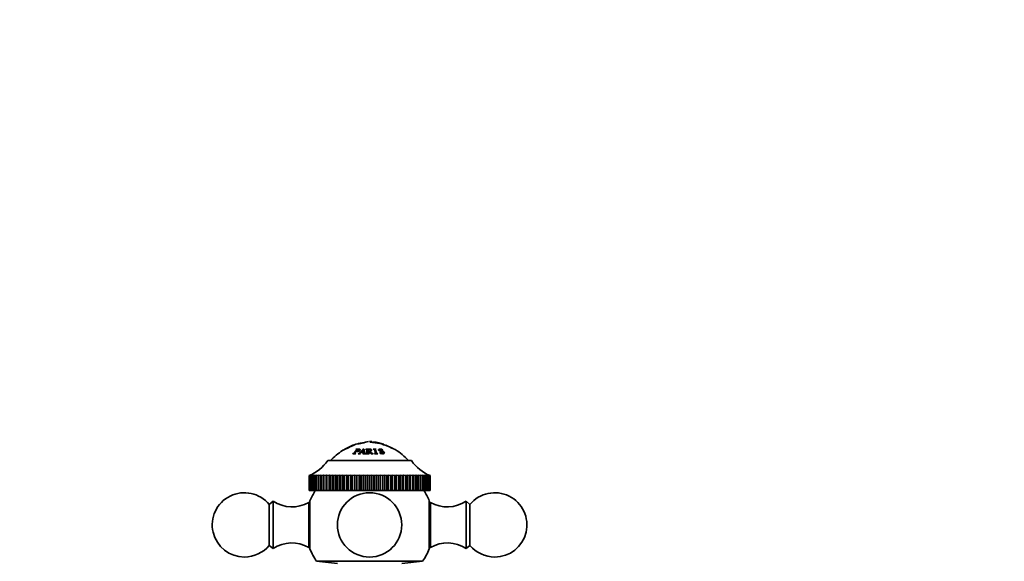
# Model space of a CAD drawing. Units: millimetres. Extents: x 0 to 1587, y 0 to 2005.
# Drawn here: x 937 to 1166, y 1332 to 1459 of the extents above; entities that cross this region are included whole.
import ezdxf
from ezdxf import colors
from ezdxf.entities.mleader import LeaderData, LeaderLine
from ezdxf.math import Vec2, Vec3

# ---------------------------------------------------------------- set-up
doc = ezdxf.new("R2010")
doc.units = ezdxf.units.MM
doc.layers.add('DV1_Défaut', color=7, linetype='Continuous')
doc.layers.add('Défaut', color=7, linetype='Continuous')

# ---------------------------------------------------------------- blocks, each defined once
blk = doc.blocks.new('_DOT')
at = {"color": 0}
blk.add_line((0, 0), (-1, 0), dxfattribs=at)
at = {"color": 0, "const_width": 0.333}
blk.add_lwpolyline([(-0.1665, 0, 1), (0.1665, 0, 1)], format="xyb", close=True, dxfattribs=at)
blk = doc.blocks.new('SE')
at = {"layer": 'DV1_Défaut', "color": 7, "linetype": 'Continuous', "lineweight": 35}
for p, q in [((1015.67, 1359.79), (1015.69, 1359.71)), ((1017.64, 1360.14), (1017.62, 1360.21)), ((1018.42, 1360.1), (1018.42, 1360.11)), ((1020.79, 1359.76), (1018.42, 1360.1)), ((1021.05, 1359.77), (1020.79, 1359.76)), ((1020.98, 1359.79), (1021.05, 1359.77)), ((1014.75, 1359.46), (1014.82, 1359.49)), ((1014.95, 1357.48), (1014.99, 1357.37)), ((1015.16, 1358.46), (1015.14, 1358.44)), ((1015.24, 1358), (1015.54, 1358.41)), ((1015.38, 1358.18), (1015.3, 1358.42)), ((1015.97, 1358.06), (1015.91, 1358.34)), ((1016.07, 1357.49), (1016.11, 1357.34)), ((1016.32, 1357.79), (1016.95, 1357.79)), ((1016.38, 1357.85), (1016.81, 1358.27)), ((1016.93, 1357.85), (1016.38, 1357.85)), ((1016.81, 1358.27), (1016.93, 1357.85)), ((1016.99, 1358.48), (1016.94, 1358.48)), ((1017.05, 1358.05), (1017, 1358.05)), ((1017.5, 1358.45), (1017.5, 1358.42)), ((1017.78, 1357.86), (1017.75, 1358.28)), ((1017.99, 1357.99), (1017.99, 1358.41)), ((1017.99, 1357.94), (1018.17, 1357.95)), ((1018.17, 1357.95), (1018.76, 1357.4)), ((1018.42, 1357.72), (1018.42, 1357.97)), ((1018.55, 1358), (1018.56, 1358.22)), ((1019.92, 1358.48), (1019.2, 1358.48)), ((1019.2, 1358.48), (1019.21, 1358.45)), ((1019.72, 1358.4), (1019.66, 1357.97)), ((1019.93, 1358.45), (1019.92, 1358.48)), ((1020.6, 1358.35), (1020.55, 1358.15)), ((1020.81, 1357.79), (1020.77, 1357.78)), ((1020.77, 1357.78), (1020.99, 1357.39)), ((1021.2, 1358.47), (1021.16, 1358.48)), ((1021.42, 1358.15), (1021.2, 1358.47)), ((1021.23, 1359.63), (1021.23, 1359.64)), ((1021.38, 1358.15), (1021.42, 1358.15)), ((1021.6, 1357.42), (1021.65, 1357.57)), ((1022.11, 1359.37), (1022.11, 1359.36)), ((1008.61, 1355.8), (1028.11, 1355.8)), ((1014.45, 1357.42), (1014.43, 1357.39)), ((1014.43, 1357.39), (1015.09, 1357.41)), ((1015.09, 1357.41), (1015.11, 1357.44)), ((1015.72, 1357.4), (1015.71, 1357.37)), ((1015.71, 1357.37), (1016.23, 1357.4)), ((1016.23, 1357.4), (1016.24, 1357.44)), ((1016.81, 1357.44), (1016.8, 1357.41)), ((1016.8, 1357.41), (1017.45, 1357.37)), ((1017.45, 1357.37), (1017.46, 1357.4)), ((1017.5, 1357.37), (1018.24, 1357.41)), ((1017.5, 1357.4), (1017.5, 1357.37)), ((1018.24, 1357.41), (1018.24, 1357.44)), ((1018.76, 1357.4), (1019.22, 1357.37)), ((1019.22, 1357.37), (1019.22, 1357.4)), ((1019.52, 1357.44), (1019.53, 1357.4)), ((1019.53, 1357.4), (1020.25, 1357.4)), ((1020.25, 1357.4), (1020.24, 1357.44)), ((1020.99, 1357.39), (1021.03, 1357.4)), ((1004.26, 1352.3), (1004.47, 1352.38)), ((1004.26, 1352.3), (1004.26, 1348.8)), ((1004.26, 1352.3), (1004.26, 1352.3)), ((1004.26, 1352.3), (1004.26, 1348.8)), ((1004.3, 1352.3), (1004.54, 1352.38)), ((1004.47, 1352.38), (1004.3, 1352.3)), ((1004.3, 1352.3), (1004.3, 1352.3)), ((1004.3, 1352.3), (1004.3, 1348.8)), ((1004.3, 1352.3), (1004.3, 1348.8)), ((1004.41, 1352.3), (1004.68, 1352.38)), ((1004.54, 1352.38), (1004.41, 1352.3)), ((1004.41, 1352.3), (1004.41, 1352.3)), ((1004.41, 1352.3), (1004.41, 1348.8)), ((1004.41, 1352.3), (1004.41, 1348.8)), ((1004.68, 1352.38), (1004.58, 1352.3)), ((1004.59, 1352.3), (1004.58, 1352.3)), ((1004.58, 1352.3), (1004.58, 1348.8)), ((1004.59, 1352.3), (1004.9, 1352.38)), ((1004.59, 1352.3), (1004.59, 1348.8)), ((1004.9, 1352.38), (1004.83, 1352.3)), ((1004.84, 1352.3), (1004.83, 1352.3)), ((1004.83, 1352.3), (1004.83, 1348.8)), ((1004.84, 1352.3), (1005.18, 1352.38)), ((1004.84, 1352.3), (1004.84, 1348.8)), ((1005.18, 1352.38), (1005.15, 1352.3)), ((1005.16, 1352.3), (1005.15, 1352.3)), ((1005.15, 1352.3), (1005.15, 1348.8)), ((1005.16, 1352.3), (1005.52, 1352.38)), ((1005.16, 1352.3), (1005.16, 1348.8)), ((1005.52, 1352.38), (1005.52, 1348.8)), ((1005.52, 1352.38), (1005.54, 1352.3)), ((1005.55, 1352.3), (1005.54, 1352.3)), ((1005.54, 1352.3), (1005.54, 1348.8)), ((1005.55, 1352.3), (1005.94, 1352.38)), ((1005.55, 1352.3), (1005.55, 1348.8)), ((1005.94, 1352.38), (1005.94, 1348.8)), ((1005.94, 1352.38), (1005.99, 1352.3)), ((1006, 1352.3), (1005.99, 1352.3)), ((1005.99, 1352.3), (1005.99, 1348.8)), ((1006, 1352.3), (1006.41, 1352.38)), ((1006, 1352.3), (1006, 1348.8)), ((1006.41, 1352.38), (1006.41, 1348.8)), ((1006.41, 1352.38), (1006.5, 1352.3)), ((1006.51, 1352.3), (1006.5, 1352.3)), ((1006.5, 1352.3), (1006.5, 1348.8)), ((1006.51, 1352.3), (1006.95, 1352.38)), ((1006.51, 1352.3), (1006.51, 1348.8)), ((1006.95, 1352.38), (1006.95, 1348.8)), ((1006.95, 1352.38), (1007.07, 1352.3)), ((1007.09, 1352.3), (1007.07, 1352.3)), ((1007.07, 1352.3), (1007.07, 1348.8)), ((1007.09, 1352.3), (1007.55, 1352.38)), ((1007.09, 1352.3), (1007.09, 1348.8)), ((1007.55, 1352.38), (1007.55, 1348.8)), ((1007.55, 1352.38), (1007.71, 1352.3)), ((1007.72, 1352.3), (1007.71, 1352.3)), ((1007.71, 1352.3), (1007.71, 1348.8)), ((1007.72, 1352.3), (1008.2, 1352.38)), ((1007.72, 1352.3), (1007.72, 1348.8)), ((1008.2, 1352.38), (1008.2, 1348.8)), ((1008.2, 1352.38), (1008.39, 1352.3)), ((1008.41, 1352.3), (1008.39, 1352.3)), ((1008.39, 1352.3), (1008.39, 1348.8)), ((1008.41, 1352.3), (1008.9, 1352.38)), ((1008.41, 1352.3), (1008.41, 1348.8)), ((1008.9, 1352.38), (1008.9, 1348.8)), ((1008.9, 1352.38), (1009.13, 1352.3)), ((1009.14, 1352.3), (1009.13, 1352.3)), ((1009.13, 1352.3), (1009.13, 1348.8)), ((1009.14, 1352.3), (1009.65, 1352.38)), ((1009.14, 1352.3), (1009.14, 1348.8)), ((1009.65, 1352.38), (1009.65, 1348.8)), ((1009.65, 1352.38), (1009.91, 1352.3)), ((1009.93, 1352.3), (1009.91, 1352.3)), ((1009.91, 1352.3), (1009.91, 1348.8)), ((1009.93, 1352.3), (1010.44, 1352.38)), ((1009.93, 1352.3), (1009.93, 1348.8)), ((1010.44, 1352.38), (1010.44, 1348.8)), ((1010.44, 1352.38), (1010.74, 1352.3)), ((1010.76, 1352.3), (1010.74, 1352.3)), ((1010.74, 1352.3), (1010.74, 1348.8)), ((1010.76, 1352.3), (1011.28, 1352.38)), ((1010.76, 1352.3), (1010.76, 1348.8)), ((1011.28, 1352.38), (1011.28, 1348.8)), ((1011.28, 1352.38), (1011.6, 1352.3)), ((1011.62, 1352.3), (1011.6, 1352.3)), ((1011.6, 1352.3), (1011.6, 1348.8)), ((1011.62, 1352.3), (1012.15, 1352.38)), ((1011.62, 1352.3), (1011.62, 1348.8)), ((1012.15, 1352.38), (1012.15, 1348.8)), ((1012.15, 1352.38), (1012.5, 1352.3)), ((1012.52, 1352.3), (1012.5, 1352.3)), ((1012.5, 1352.3), (1012.5, 1348.8)), ((1012.52, 1352.3), (1013.05, 1352.38)), ((1012.52, 1352.3), (1012.52, 1348.8)), ((1013.05, 1352.38), (1013.05, 1348.8)), ((1013.05, 1352.38), (1013.43, 1352.3)), ((1013.46, 1352.3), (1013.43, 1352.3)), ((1013.43, 1352.3), (1013.43, 1348.8)), ((1013.46, 1352.3), (1013.98, 1352.38)), ((1013.46, 1352.3), (1013.46, 1348.8)), ((1013.98, 1352.38), (1013.98, 1348.8)), ((1013.98, 1352.38), (1014.39, 1352.3)), ((1014.41, 1352.3), (1014.39, 1352.3)), ((1014.39, 1352.3), (1014.39, 1348.8)), ((1014.41, 1352.3), (1014.93, 1352.38)), ((1014.41, 1352.3), (1014.41, 1348.8)), ((1014.93, 1352.38), (1014.93, 1348.8)), ((1014.93, 1352.38), (1015.36, 1352.3)), ((1015.39, 1352.3), (1015.36, 1352.3)), ((1015.36, 1352.3), (1015.36, 1348.8)), ((1015.39, 1352.3), (1015.9, 1352.38)), ((1015.39, 1352.3), (1015.39, 1348.8)), ((1015.9, 1352.38), (1015.9, 1348.8)), ((1015.9, 1352.38), (1016.35, 1352.3)), ((1016.38, 1352.3), (1016.35, 1352.3)), ((1016.35, 1352.3), (1016.35, 1348.8)), ((1016.38, 1352.3), (1016.89, 1352.38)), ((1016.38, 1352.3), (1016.38, 1348.8)), ((1016.89, 1352.38), (1016.89, 1348.8)), ((1016.89, 1352.38), (1017.36, 1352.3)), ((1017.38, 1352.3), (1017.36, 1352.3)), ((1017.36, 1352.3), (1017.36, 1348.8)), ((1017.38, 1352.3), (1017.88, 1352.38)), ((1017.38, 1352.3), (1017.38, 1348.8)), ((1017.88, 1352.38), (1017.88, 1348.8)), ((1017.88, 1352.38), (1018.36, 1352.3)), ((1018.38, 1352.3), (1018.36, 1352.3)), ((1018.36, 1352.3), (1018.36, 1348.8)), ((1018.38, 1352.3), (1018.87, 1352.38)), ((1018.38, 1352.3), (1018.38, 1348.8)), ((1018.87, 1352.38), (1018.87, 1348.8)), ((1018.87, 1352.38), (1019.37, 1352.3)), ((1019.39, 1352.3), (1019.37, 1352.3)), ((1019.37, 1352.3), (1019.37, 1348.8)), ((1019.39, 1352.3), (1019.86, 1352.38)), ((1019.39, 1352.3), (1019.39, 1348.8)), ((1019.86, 1352.38), (1019.86, 1348.8)), ((1019.86, 1352.38), (1020.37, 1352.3)), ((1020.39, 1352.3), (1020.37, 1352.3)), ((1020.37, 1352.3), (1020.37, 1348.8)), ((1020.39, 1352.3), (1020.84, 1352.38)), ((1020.39, 1352.3), (1020.39, 1348.8)), ((1020.84, 1352.38), (1020.84, 1348.8)), ((1020.84, 1352.38), (1021.36, 1352.3)), ((1021.38, 1352.3), (1021.36, 1352.3)), ((1021.36, 1352.3), (1021.36, 1348.8)), ((1021.38, 1352.3), (1021.81, 1352.38)), ((1021.38, 1352.3), (1021.38, 1348.8)), ((1021.81, 1352.38), (1021.81, 1348.8)), ((1021.81, 1352.38), (1022.33, 1352.3)), ((1022.36, 1352.3), (1022.33, 1352.3)), ((1022.33, 1352.3), (1022.33, 1348.8)), ((1022.36, 1352.3), (1022.76, 1352.38)), ((1022.36, 1352.3), (1022.36, 1348.8)), ((1022.76, 1352.38), (1022.76, 1348.8)), ((1022.76, 1352.38), (1023.29, 1352.3)), ((1023.31, 1352.3), (1023.29, 1352.3)), ((1023.29, 1352.3), (1023.29, 1348.8)), ((1023.31, 1352.3), (1023.69, 1352.38)), ((1023.31, 1352.3), (1023.31, 1348.8)), ((1023.69, 1352.38), (1023.69, 1348.8)), ((1023.69, 1352.38), (1024.22, 1352.3)), ((1024.24, 1352.3), (1024.22, 1352.3)), ((1024.22, 1352.3), (1024.22, 1348.8)), ((1024.24, 1352.3), (1024.59, 1352.38)), ((1024.24, 1352.3), (1024.24, 1348.8)), ((1024.59, 1352.38), (1024.59, 1348.8)), ((1024.59, 1352.38), (1025.12, 1352.3)), ((1025.14, 1352.3), (1025.12, 1352.3)), ((1025.12, 1352.3), (1025.12, 1348.8)), ((1025.14, 1352.3), (1025.46, 1352.38)), ((1025.14, 1352.3), (1025.14, 1348.8)), ((1025.46, 1352.38), (1025.46, 1348.8)), ((1025.46, 1352.38), (1025.98, 1352.3)), ((1026, 1352.3), (1025.98, 1352.3)), ((1025.98, 1352.3), (1025.98, 1348.8)), ((1026, 1352.3), (1026.3, 1352.38)), ((1026, 1352.3), (1026, 1348.8)), ((1026.3, 1352.38), (1026.3, 1348.8)), ((1026.3, 1352.38), (1026.81, 1352.3)), ((1026.83, 1352.3), (1026.81, 1352.3)), ((1026.81, 1352.3), (1026.81, 1348.8)), ((1026.83, 1352.3), (1027.09, 1352.38)), ((1026.83, 1352.3), (1026.83, 1348.8)), ((1027.09, 1352.38), (1027.09, 1348.8)), ((1027.09, 1352.38), (1027.6, 1352.3)), ((1027.61, 1352.3), (1027.6, 1352.3)), ((1027.6, 1352.3), (1027.6, 1348.8)), ((1027.61, 1352.3), (1027.84, 1352.38)), ((1027.61, 1352.3), (1027.61, 1348.8)), ((1027.84, 1352.38), (1027.84, 1348.8)), ((1027.84, 1352.38), (1028.33, 1352.3)), ((1028.35, 1352.3), (1028.33, 1352.3)), ((1028.33, 1352.3), (1028.33, 1348.8)), ((1028.35, 1352.3), (1028.54, 1352.38)), ((1028.35, 1352.3), (1028.35, 1348.8)), ((1028.54, 1352.38), (1028.54, 1348.8)), ((1028.54, 1352.38), (1029.02, 1352.3)), ((1029.03, 1352.3), (1029.02, 1352.3)), ((1029.02, 1352.3), (1029.02, 1348.8)), ((1029.03, 1352.3), (1029.19, 1352.38)), ((1029.03, 1352.3), (1029.03, 1348.8)), ((1029.19, 1352.38), (1029.19, 1348.8)), ((1029.19, 1352.38), (1029.65, 1352.3)), ((1029.66, 1352.3), (1029.65, 1352.3)), ((1029.65, 1352.3), (1029.65, 1348.8)), ((1029.66, 1352.3), (1029.79, 1352.38)), ((1029.66, 1352.3), (1029.66, 1348.8)), ((1029.79, 1352.38), (1029.79, 1348.8)), ((1029.79, 1352.38), (1030.22, 1352.3)), ((1030.24, 1352.3), (1030.22, 1352.3)), ((1030.22, 1352.3), (1030.22, 1348.8)), ((1030.24, 1352.3), (1030.32, 1352.38)), ((1030.24, 1352.3), (1030.24, 1348.8)), ((1030.32, 1352.38), (1030.32, 1348.8)), ((1030.32, 1352.38), (1030.74, 1352.3)), ((1030.75, 1352.3), (1030.74, 1352.3)), ((1030.74, 1352.3), (1030.74, 1348.8)), ((1030.75, 1352.3), (1030.8, 1352.38)), ((1030.75, 1352.3), (1030.75, 1348.8)), ((1030.8, 1352.38), (1030.8, 1348.8)), ((1030.8, 1352.38), (1031.19, 1352.3)), ((1031.2, 1352.3), (1031.19, 1352.3)), ((1031.19, 1352.3), (1031.19, 1348.8)), ((1031.2, 1352.3), (1031.21, 1352.38)), ((1031.2, 1352.3), (1031.2, 1348.8)), ((1031.21, 1352.38), (1031.21, 1348.8)), ((1031.21, 1352.38), (1031.57, 1352.3)), ((1031.58, 1352.3), (1031.55, 1352.38)), ((1031.55, 1352.38), (1031.89, 1352.3)), ((1031.58, 1352.3), (1031.57, 1352.3)), ((1031.57, 1352.3), (1031.57, 1348.8)), ((1031.58, 1352.3), (1031.58, 1348.8)), ((1031.9, 1352.3), (1031.83, 1352.38)), ((1031.83, 1352.38), (1032.14, 1352.3)), ((1031.9, 1352.3), (1031.89, 1352.3)), ((1031.89, 1352.3), (1031.89, 1348.8)), ((1031.9, 1352.3), (1031.9, 1348.8)), ((1032.14, 1352.3), (1032.04, 1352.38)), ((1032.04, 1352.38), (1032.32, 1352.3)), ((1032.14, 1352.3), (1032.14, 1352.3)), ((1032.14, 1352.3), (1032.14, 1348.8)), ((1032.14, 1352.3), (1032.14, 1348.8)), ((1032.32, 1352.3), (1032.18, 1352.38)), ((1032.18, 1352.38), (1032.43, 1352.3)), ((1032.43, 1352.3), (1032.25, 1352.38)), ((1032.25, 1352.38), (1032.46, 1352.3)), ((1032.32, 1352.3), (1032.32, 1352.3)), ((1032.32, 1352.3), (1032.32, 1348.8)), ((1032.32, 1352.3), (1032.32, 1348.8)), ((1032.43, 1352.3), (1032.43, 1352.3)), ((1032.43, 1352.3), (1032.43, 1348.8)), ((1032.43, 1352.3), (1032.43, 1348.8)), ((1032.46, 1352.3), (1032.46, 1348.8)), ((1004.26, 1348.8), (1004.26, 1348.8)), ((1004.26, 1348.8), (1004.3, 1348.8)), ((1004.3, 1348.8), (1004.3, 1348.8)), ((1004.3, 1348.8), (1004.41, 1348.8)), ((1004.41, 1348.8), (1004.41, 1348.8)), ((1004.41, 1348.8), (1004.58, 1348.8)), ((1004.59, 1348.8), (1004.58, 1348.8)), ((1004.59, 1348.8), (1004.83, 1348.8)), ((1004.84, 1348.8), (1004.83, 1348.8)), ((1004.84, 1348.8), (1005.15, 1348.8)), ((1005.16, 1348.8), (1005.15, 1348.8)), ((1005.16, 1348.8), (1005.52, 1348.8)), ((1005.52, 1348.8), (1005.54, 1348.8)), ((1005.55, 1348.8), (1005.54, 1348.8)), ((1005.55, 1348.8), (1005.94, 1348.8)), ((1005.94, 1348.8), (1005.99, 1348.8)), ((1006, 1348.8), (1005.99, 1348.8)), ((1006, 1348.8), (1006.41, 1348.8)), ((1006.41, 1348.8), (1006.5, 1348.8)), ((1006.51, 1348.8), (1006.5, 1348.8)), ((1006.51, 1348.8), (1006.95, 1348.8)), ((1006.95, 1348.8), (1007.07, 1348.8)), ((1007.09, 1348.8), (1007.07, 1348.8)), ((1007.09, 1348.8), (1007.55, 1348.8)), ((1007.55, 1348.8), (1007.71, 1348.8)), ((1007.72, 1348.8), (1007.71, 1348.8)), ((1007.72, 1348.8), (1008.2, 1348.8)), ((1008.2, 1348.8), (1008.39, 1348.8)), ((1008.41, 1348.8), (1008.39, 1348.8)), ((1008.41, 1348.8), (1008.9, 1348.8)), ((1008.9, 1348.8), (1009.13, 1348.8)), ((1009.14, 1348.8), (1009.13, 1348.8)), ((1009.14, 1348.8), (1009.65, 1348.8)), ((1009.65, 1348.8), (1009.91, 1348.8)), ((1009.93, 1348.8), (1009.91, 1348.8)), ((1009.93, 1348.8), (1010.44, 1348.8)), ((1010.44, 1348.8), (1010.74, 1348.8)), ((1010.76, 1348.8), (1010.74, 1348.8)), ((1010.76, 1348.8), (1011.28, 1348.8)), ((1011.28, 1348.8), (1011.6, 1348.8)), ((1011.62, 1348.8), (1011.6, 1348.8)), ((1011.62, 1348.8), (1012.15, 1348.8)), ((1012.15, 1348.8), (1012.5, 1348.8)), ((1012.52, 1348.8), (1012.5, 1348.8)), ((1012.52, 1348.8), (1013.05, 1348.8)), ((1013.05, 1348.8), (1013.43, 1348.8)), ((1013.46, 1348.8), (1013.43, 1348.8)), ((1013.46, 1348.8), (1013.98, 1348.8)), ((1013.98, 1348.8), (1014.39, 1348.8)), ((1014.41, 1348.8), (1014.39, 1348.8)), ((1014.41, 1348.8), (1014.93, 1348.8)), ((1014.93, 1348.8), (1015.36, 1348.8)), ((1015.39, 1348.8), (1015.36, 1348.8)), ((1015.39, 1348.8), (1015.9, 1348.8)), ((1015.9, 1348.8), (1016.35, 1348.8)), ((1016.38, 1348.8), (1016.35, 1348.8)), ((1016.38, 1348.8), (1016.89, 1348.8)), ((1016.89, 1348.8), (1017.36, 1348.8)), ((1017.38, 1348.8), (1017.36, 1348.8)), ((1017.38, 1348.8), (1017.88, 1348.8)), ((1017.88, 1348.8), (1018.36, 1348.8)), ((1018.38, 1348.8), (1018.36, 1348.8)), ((1018.38, 1348.8), (1018.87, 1348.8)), ((1018.87, 1348.8), (1019.37, 1348.8)), ((1019.39, 1348.8), (1019.37, 1348.8)), ((1019.39, 1348.8), (1019.86, 1348.8)), ((1019.86, 1348.8), (1020.37, 1348.8)), ((1020.39, 1348.8), (1020.37, 1348.8)), ((1020.39, 1348.8), (1020.84, 1348.8)), ((1020.84, 1348.8), (1021.36, 1348.8)), ((1021.38, 1348.8), (1021.36, 1348.8)), ((1021.38, 1348.8), (1021.81, 1348.8)), ((1021.81, 1348.8), (1022.33, 1348.8)), ((1022.36, 1348.8), (1022.33, 1348.8)), ((1022.36, 1348.8), (1022.76, 1348.8)), ((1022.76, 1348.8), (1023.29, 1348.8)), ((1023.31, 1348.8), (1023.29, 1348.8)), ((1023.31, 1348.8), (1023.69, 1348.8)), ((1023.69, 1348.8), (1024.22, 1348.8)), ((1024.24, 1348.8), (1024.22, 1348.8)), ((1024.24, 1348.8), (1024.59, 1348.8)), ((1024.59, 1348.8), (1025.12, 1348.8)), ((1025.14, 1348.8), (1025.12, 1348.8)), ((1025.14, 1348.8), (1025.46, 1348.8)), ((1025.46, 1348.8), (1025.98, 1348.8)), ((1026, 1348.8), (1025.98, 1348.8)), ((1026, 1348.8), (1026.3, 1348.8)), ((1026.3, 1348.8), (1026.81, 1348.8)), ((1026.83, 1348.8), (1026.81, 1348.8)), ((1026.83, 1348.8), (1027.09, 1348.8)), ((1027.09, 1348.8), (1027.6, 1348.8)), ((1027.61, 1348.8), (1027.6, 1348.8)), ((1027.61, 1348.8), (1027.84, 1348.8)), ((1027.84, 1348.8), (1028.33, 1348.8)), ((1028.35, 1348.8), (1028.33, 1348.8)), ((1028.35, 1348.8), (1028.54, 1348.8)), ((1028.54, 1348.8), (1029.02, 1348.8)), ((1029.03, 1348.8), (1029.02, 1348.8)), ((1029.03, 1348.8), (1029.19, 1348.8)), ((1029.19, 1348.8), (1029.65, 1348.8)), ((1029.66, 1348.8), (1029.65, 1348.8)), ((1029.66, 1348.8), (1029.79, 1348.8)), ((1029.79, 1348.8), (1030.22, 1348.8)), ((1030.24, 1348.8), (1030.22, 1348.8)), ((1030.24, 1348.8), (1030.32, 1348.8)), ((1030.32, 1348.8), (1030.74, 1348.8)), ((1030.75, 1348.8), (1030.74, 1348.8)), ((1030.75, 1348.8), (1030.8, 1348.8)), ((1030.8, 1348.8), (1031.19, 1348.8)), ((1031.2, 1348.8), (1031.19, 1348.8)), ((1031.2, 1348.8), (1031.21, 1348.8)), ((1031.21, 1348.8), (1031.57, 1348.8)), ((1031.58, 1348.8), (1031.57, 1348.8)), ((1031.58, 1348.8), (1031.89, 1348.8)), ((1031.9, 1348.8), (1031.89, 1348.8)), ((1031.9, 1348.8), (1032.14, 1348.8)), ((1032.14, 1348.8), (1032.14, 1348.8)), ((1032.14, 1348.8), (1032.32, 1348.8)), ((1032.32, 1348.8), (1032.32, 1348.8)), ((1032.32, 1348.8), (1032.43, 1348.8)), ((1032.43, 1348.8), (1032.43, 1348.8)), ((1032.43, 1348.8), (1032.46, 1348.8)), ((995.86, 1346.3), (994.94, 1345.58)), ((995.86, 1335.3), (995.86, 1346.3)), ((1004.16, 1335.55), (1004.16, 1346.05)), ((1004.45, 1346.05), (1004.16, 1346.05)), ((1004.45, 1335.2), (1004.45, 1346.4)), ((1032.28, 1346.4), (1032.28, 1335.2)), ((1032.56, 1346.05), (1032.28, 1346.05)), ((1032.56, 1335.55), (1032.56, 1346.05)), ((1040.86, 1335.3), (1040.86, 1346.3)), ((1041.78, 1345.58), (1040.86, 1346.3)), ((994.94, 1336.02), (994.94, 1345.58)), ((1041.78, 1336.02), (1041.78, 1345.58)), ((994.94, 1336.02), (995.86, 1335.3)), ((1004.16, 1335.55), (1004.45, 1335.55)), ((1032.28, 1335.55), (1032.56, 1335.55)), ((1040.86, 1335.3), (1041.78, 1336.02)), ((1005.99, 1332.31), (1030.73, 1332.31)), ((1005.99, 1332.31), (1010.86, 1331.8)), ((1025.86, 1331.8), (1030.73, 1332.31))]:
    blk.add_line(p, q, dxfattribs=at)
blk.add_circle((1018.36, 1340.8), 7.5, dxfattribs=at)
for centre, radius, start, end in [((1012.69, 1378.27), 18.8, 277.5143, 286.8537), ((1015.29, 1366.34), 6.56, 273.3308, 290.8956), ((1017.14, 1346.35), 14, 82.9657, 84.9956), ((1017.14, 1346.35), 14, 71.0936, 81.1684), ((1019.58, 1346.35), 14, 122.4337, 137.5645), ((1019.58, 1346.35), 14, 108.4631, 120.0079), ((1014.7, 1339.24), 21.42, 63.2954, 72.238), ((1017.14, 1346.35), 14, 42.4355, 59.1471), ((1000.42, 1361.53), 10, 292.6012, 325.0303), ((1036.31, 1361.53), 10, 214.9697, 247.3901), ((989.16, 1340.8), 7.5, 39.5901, 270), ((1018.36, 1340.8), 15, 147.769, 158.0787), ((1018.36, 1340.8), 15, 21.9213, 32.231), ((1047.56, 1340.8), 7.5, 270, 140.4099), ((1000.22, 1353.01), 8, 237.008, 299.5365), ((1036.51, 1353.01), 8, 240.4635, 302.992), ((989.16, 1340.8), 7.5, 270, 320.4099), ((1000.22, 1328.59), 8, 60.4635, 122.992), ((1018.36, 1340.8), 15, 201.9213, 214.4645), ((1018.36, 1340.8), 15, 325.5355, 338.0787), ((1036.51, 1328.59), 8, 57.008, 119.5365), ((1047.56, 1340.8), 7.5, 219.5901, 270)]:
    blk.add_arc(centre, radius, start, end, dxfattribs=at)
for points, knots in [([(1018.42, 1360.11), (1018.45, 1360.11), (1018.52, 1360.11), (1018.66, 1360.11), (1018.84, 1360.11), (1018.85, 1360.15), (1018.86, 1360.21), (1018.86, 1360.26), (1018.85, 1360.23), (1018.86, 1360.2), (1018.85, 1360.18), (1018.85, 1360.18)], [0, 0, 0, 0, 0.0412907, 0.082939, 0.1638209, 0.2463608, 0.3298088, 0.6628989, 0.8070239, 0.9965169, 1, 1, 1, 1]), ([(1019.29, 1360.19), (1019.29, 1360.19), (1019.29, 1360.18), (1019.29, 1360.18), (1019.29, 1360.15), (1019.28, 1360.12), (1019.29, 1360.09), (1019.45, 1360.05), (1019.61, 1360.03), (1019.76, 1360), (1019.88, 1359.98), (1019.97, 1359.97), (1020.1, 1359.94), (1020.32, 1359.9), (1020.73, 1359.82), (1020.89, 1359.8), (1020.98, 1359.79)], [0, 0, 0, 0, 0.029279, 0.123469, 0.223945, 0.308818, 0.368982, 0.417113, 0.474929, 0.524211, 0.564126, 0.593991, 0.613316, 0.691226, 0.807054, 1, 1, 1, 1]), ([(1014.82, 1359.49), (1014.73, 1359.44), (1014.55, 1359.35), (1014.18, 1359.17), (1013.73, 1358.96), (1013.28, 1358.74), (1012.83, 1358.52), (1012.45, 1358.34), (1012.17, 1358.21), (1012.07, 1358.16), (1012.05, 1358.15), (1012.2, 1358.23), (1012.5, 1358.37), (1012.6, 1358.42)], [0, 0, 0, 0, 0.089128, 0.17929, 0.25996, 0.358984, 0.451047, 0.538476, 0.629108, 0.717634, 0.759005, 0.923649, 1, 1, 1, 1]), ([(1012.58, 1358.47), (1012.57, 1358.47), (1012.64, 1358.49), (1013.01, 1358.65), (1013.43, 1358.85), (1013.91, 1359.06), (1014.41, 1359.3), (1014.63, 1359.41), (1014.75, 1359.46)], [0, 0, 0, 0, 0.247117, 0.367779, 0.496968, 0.677458, 0.825138, 1, 1, 1, 1]), ([(1015.14, 1358.44), (1015.17, 1358.44), (1015.19, 1358.44), (1015.22, 1358.44), (1015.23, 1358.44), (1015.25, 1358.44), (1015.25, 1358.44), (1015.28, 1358.44), (1015.29, 1358.43), (1015.3, 1358.42), (1015.3, 1358.42), (1015.31, 1358.41), (1015.31, 1358.4), (1015.3, 1358.39), (1015.29, 1358.37), (1015.27, 1358.34), (1015.26, 1358.32), (1015.25, 1358.3), (1015.24, 1358.29), (1015.23, 1358.28), (1015.22, 1358.27), (1015.18, 1358.21), (1015.15, 1358.17), (1015.08, 1358.07), (1015.04, 1358.01), (1014.98, 1357.92), (1014.94, 1357.87), (1014.89, 1357.79), (1014.88, 1357.76), (1014.85, 1357.72), (1014.84, 1357.71), (1014.83, 1357.69), (1014.82, 1357.68), (1014.82, 1357.67), (1014.81, 1357.67), (1014.78, 1357.61), (1014.76, 1357.58), (1014.73, 1357.54), (1014.72, 1357.53), (1014.71, 1357.51), (1014.71, 1357.51), (1014.7, 1357.5), (1014.7, 1357.5), (1014.68, 1357.48), (1014.66, 1357.47), (1014.63, 1357.45), (1014.62, 1357.45), (1014.6, 1357.44), (1014.58, 1357.44), (1014.56, 1357.43), (1014.52, 1357.43), (1014.45, 1357.42)], [0, 0, 0, 0, 0.03125, 0.03125, 0.046875, 0.046875, 0.0625, 0.0625, 0.09375, 0.09375, 0.109375, 0.109375, 0.125, 0.125, 0.1875, 0.1875, 0.21875, 0.21875, 0.234375, 0.234375, 0.25, 0.25, 0.375, 0.375, 0.5, 0.5, 0.625, 0.625, 0.6875, 0.6875, 0.71875, 0.71875, 0.734375, 0.734375, 0.75, 0.75, 0.8125, 0.8125, 0.84375, 0.84375, 0.859375, 0.859375, 0.875, 0.875, 0.90625, 0.90625, 0.921875, 0.921875, 0.9375, 0.9375, 1, 1, 1, 1]), ([(1015.11, 1357.44), (1015.08, 1357.44), (1015.05, 1357.44), (1015.03, 1357.44), (1015.02, 1357.45), (1015.01, 1357.45), (1015.01, 1357.45), (1014.98, 1357.45), (1014.96, 1357.46), (1014.95, 1357.48), (1014.94, 1357.49), (1014.94, 1357.51), (1014.95, 1357.53), (1014.97, 1357.57), (1014.98, 1357.58), (1015, 1357.61), (1015.01, 1357.64), (1015.08, 1357.76), (1015.15, 1357.86), (1015.21, 1357.95)], [0, 0, 0, 0, 0.0625, 0.0625, 0.09375, 0.09375, 0.125, 0.125, 0.1875, 0.1875, 0.25, 0.25, 0.375, 0.375, 0.4375, 0.4375, 0.5, 0.5, 1, 1, 1, 1]), ([(1015.21, 1357.95), (1015.33, 1357.93), (1015.44, 1357.93), (1015.6, 1357.93), (1015.65, 1357.94), (1015.72, 1357.95), (1015.74, 1357.96), (1015.78, 1357.97), (1015.8, 1357.98), (1015.93, 1358.02), (1016.01, 1358.07), (1016.15, 1358.21), (1016.18, 1358.27), (1016.16, 1358.37), (1016.13, 1358.41), (1016.02, 1358.45), (1015.98, 1358.46), (1015.91, 1358.47), (1015.89, 1358.48), (1015.84, 1358.48), (1015.83, 1358.48), (1015.8, 1358.48), (1015.78, 1358.48), (1015.6, 1358.49), (1015.39, 1358.48), (1015.16, 1358.46)], [0, 0, 0, 0, 0.125, 0.125, 0.1875, 0.1875, 0.21875, 0.21875, 0.25, 0.25, 0.375, 0.375, 0.5, 0.5, 0.625, 0.625, 0.6875, 0.6875, 0.71875, 0.71875, 0.734375, 0.734375, 0.75, 0.75, 1, 1, 1, 1]), ([(1015.54, 1358.41), (1015.71, 1358.44), (1015.81, 1358.43), (1015.89, 1358.37), (1015.91, 1358.35), (1015.91, 1358.28), (1015.89, 1358.24), (1015.84, 1358.16), (1015.81, 1358.13), (1015.71, 1358.06), (1015.65, 1358.03), (1015.53, 1357.99), (1015.48, 1357.98), (1015.35, 1357.98), (1015.3, 1357.99), (1015.24, 1358)], [0, 0, 0, 0, 0.25, 0.25, 0.375, 0.375, 0.5, 0.5, 0.625, 0.625, 0.75, 0.75, 0.875, 0.875, 1, 1, 1, 1]), ([(1016.94, 1358.48), (1016.85, 1358.4), (1016.75, 1358.32), (1016.61, 1358.19), (1016.56, 1358.14), (1016.46, 1358.05), (1016.41, 1358), (1016.32, 1357.91), (1016.27, 1357.86), (1016.2, 1357.78), (1016.18, 1357.76), (1016.14, 1357.72), (1016.13, 1357.71), (1016.11, 1357.68), (1016.1, 1357.68), (1016.05, 1357.62), (1016.02, 1357.59), (1015.99, 1357.55), (1015.98, 1357.54), (1015.96, 1357.53), (1015.96, 1357.52), (1015.95, 1357.52), (1015.95, 1357.52), (1015.86, 1357.44), (1015.84, 1357.43), (1015.72, 1357.4)], [0, 0, 0, 0, 0.25, 0.25, 0.375, 0.375, 0.5, 0.5, 0.625, 0.625, 0.6875, 0.6875, 0.71875, 0.71875, 0.75, 0.75, 0.8125, 0.8125, 0.84375, 0.84375, 0.859375, 0.859375, 0.875, 0.875, 1, 1, 1, 1]), ([(1016.24, 1357.44), (1016.15, 1357.44), (1016.1, 1357.45), (1016.07, 1357.48), (1016.07, 1357.49), (1016.08, 1357.52), (1016.09, 1357.53), (1016.1, 1357.54), (1016.1, 1357.55), (1016.11, 1357.56), (1016.12, 1357.57), (1016.15, 1357.61), (1016.22, 1357.69), (1016.32, 1357.79)], [0, 0, 0, 0, 0.25, 0.25, 0.375, 0.375, 0.4375, 0.4375, 0.46875, 0.46875, 0.5, 0.5, 1, 1, 1, 1]), ([(1016.95, 1357.79), (1016.96, 1357.74), (1016.98, 1357.7), (1016.99, 1357.65), (1016.99, 1357.63), (1017, 1357.61), (1017, 1357.61), (1017, 1357.6), (1017, 1357.6), (1017, 1357.59), (1017, 1357.59), (1017.01, 1357.53), (1017.01, 1357.5), (1016.96, 1357.45), (1016.9, 1357.44), (1016.81, 1357.44)], [0, 0, 0, 0, 0.25, 0.25, 0.375, 0.375, 0.4375, 0.4375, 0.46875, 0.46875, 0.5, 0.5, 0.75, 0.75, 1, 1, 1, 1]), ([(1017.46, 1357.4), (1017.41, 1357.41), (1017.38, 1357.42), (1017.33, 1357.44), (1017.32, 1357.45), (1017.3, 1357.47), (1017.3, 1357.48), (1017.29, 1357.49), (1017.28, 1357.5), (1017.27, 1357.51), (1017.27, 1357.53), (1017.25, 1357.57), (1017.25, 1357.59), (1017.24, 1357.62), (1017.23, 1357.64), (1017.22, 1357.7), (1017.2, 1357.76), (1017.18, 1357.85), (1017.17, 1357.9), (1017.09, 1358.15), (1017.04, 1358.33), (1016.99, 1358.48)], [0, 0, 0, 0, 0.0625, 0.0625, 0.09375, 0.09375, 0.109375, 0.109375, 0.125, 0.125, 0.1875, 0.1875, 0.21875, 0.21875, 0.25, 0.25, 0.375, 0.375, 0.5, 0.5, 1, 1, 1, 1]), ([(1017.24, 1357.38), (1017.24, 1357.39), (1017.23, 1357.44), (1017.19, 1357.58), (1017.12, 1357.81), (1017.07, 1357.97), (1017.05, 1358.05)], [0, 0, 0, 0, 0.021425, 0.214593, 0.621647, 1, 1, 1, 1]), ([(1018.42, 1357.97), (1018.54, 1357.99), (1018.63, 1358.01), (1018.74, 1358.06), (1018.76, 1358.08), (1018.81, 1358.12), (1018.82, 1358.14), (1018.86, 1358.22), (1018.85, 1358.26), (1018.8, 1358.34), (1018.78, 1358.36), (1018.73, 1358.39), (1018.72, 1358.4), (1018.69, 1358.41), (1018.68, 1358.42), (1018.66, 1358.42), (1018.65, 1358.43), (1018.47, 1358.49), (1018.1, 1358.5), (1017.5, 1358.45)], [0, 0, 0, 0, 0.125, 0.125, 0.1875, 0.1875, 0.25, 0.25, 0.375, 0.375, 0.4375, 0.4375, 0.46875, 0.46875, 0.484375, 0.484375, 0.5, 0.5, 1, 1, 1, 1]), ([(1017.5, 1358.42), (1017.54, 1358.42), (1017.57, 1358.43), (1017.6, 1358.43), (1017.61, 1358.43), (1017.63, 1358.43), (1017.63, 1358.43), (1017.66, 1358.42), (1017.68, 1358.42), (1017.71, 1358.41), (1017.71, 1358.41), (1017.73, 1358.4), (1017.73, 1358.39), (1017.74, 1358.38), (1017.74, 1358.36), (1017.75, 1358.33), (1017.75, 1358.31), (1017.75, 1358.29), (1017.75, 1358.28), (1017.75, 1358.27), (1017.75, 1358.25), (1017.75, 1358.2), (1017.75, 1358.16), (1017.75, 1358.06), (1017.75, 1358), (1017.75, 1357.91), (1017.75, 1357.86), (1017.75, 1357.78), (1017.75, 1357.75), (1017.75, 1357.71), (1017.75, 1357.7), (1017.75, 1357.68), (1017.75, 1357.67), (1017.75, 1357.66), (1017.75, 1357.65), (1017.75, 1357.6), (1017.75, 1357.57), (1017.74, 1357.53), (1017.74, 1357.52), (1017.74, 1357.5), (1017.74, 1357.5), (1017.73, 1357.49), (1017.73, 1357.49), (1017.72, 1357.47), (1017.71, 1357.46), (1017.69, 1357.44), (1017.68, 1357.44), (1017.66, 1357.43), (1017.64, 1357.42), (1017.62, 1357.42), (1017.57, 1357.41), (1017.5, 1357.4)], [0, 0, 0, 0, 0.03125, 0.03125, 0.046875, 0.046875, 0.0625, 0.0625, 0.09375, 0.09375, 0.109375, 0.109375, 0.125, 0.125, 0.1875, 0.1875, 0.21875, 0.21875, 0.234375, 0.234375, 0.25, 0.25, 0.375, 0.375, 0.5, 0.5, 0.625, 0.625, 0.6875, 0.6875, 0.71875, 0.71875, 0.734375, 0.734375, 0.75, 0.75, 0.8125, 0.8125, 0.84375, 0.84375, 0.859375, 0.859375, 0.875, 0.875, 0.90625, 0.90625, 0.921875, 0.921875, 0.9375, 0.9375, 1, 1, 1, 1]), ([(1017.78, 1357.86), (1017.78, 1357.85), (1017.78, 1357.79), (1017.78, 1357.69), (1017.78, 1357.56), (1017.78, 1357.47), (1017.78, 1357.43)], [0, 0, 0, 0, 0.085756, 0.414053, 0.755622, 1, 1, 1, 1]), ([(1017.99, 1358.41), (1018.08, 1358.42), (1018.16, 1358.43), (1018.25, 1358.43), (1018.28, 1358.43), (1018.34, 1358.42), (1018.36, 1358.41), (1018.44, 1358.39), (1018.48, 1358.37), (1018.54, 1358.31), (1018.56, 1358.27), (1018.56, 1358.19), (1018.54, 1358.15), (1018.49, 1358.09), (1018.43, 1358.06), (1018.36, 1358.03), (1018.33, 1358.03), (1018.28, 1358.02), (1018.27, 1358.01), (1018.24, 1358.01), (1018.23, 1358.01), (1018.21, 1358.01), (1018.2, 1358), (1018.17, 1358), (1018.1, 1358), (1017.99, 1357.99)], [0, 0, 0, 0, 0.125, 0.125, 0.1875, 0.1875, 0.25, 0.25, 0.375, 0.375, 0.5, 0.5, 0.625, 0.625, 0.75, 0.75, 0.8125, 0.8125, 0.84375, 0.84375, 0.859375, 0.859375, 0.875, 0.875, 1, 1, 1, 1]), ([(1018.24, 1357.44), (1018.21, 1357.44), (1018.18, 1357.44), (1018.15, 1357.44), (1018.14, 1357.44), (1018.12, 1357.44), (1018.12, 1357.44), (1018.09, 1357.45), (1018.07, 1357.45), (1018.04, 1357.47), (1018.02, 1357.49), (1018.01, 1357.5), (1018, 1357.52), (1018, 1357.56), (1018, 1357.58), (1017.99, 1357.61), (1017.99, 1357.63), (1017.99, 1357.75), (1017.99, 1357.85), (1017.99, 1357.94)], [0, 0, 0, 0, 0.0625, 0.0625, 0.09375, 0.09375, 0.125, 0.125, 0.1875, 0.1875, 0.25, 0.25, 0.375, 0.375, 0.4375, 0.4375, 0.5, 0.5, 1, 1, 1, 1]), ([(1019.22, 1357.4), (1019.16, 1357.41), (1019.11, 1357.43), (1019.04, 1357.45), (1019.02, 1357.46), (1018.98, 1357.48), (1018.95, 1357.49), (1018.92, 1357.52), (1018.9, 1357.54), (1018.85, 1357.58), (1018.83, 1357.59), (1018.8, 1357.62), (1018.77, 1357.65), (1018.65, 1357.77), (1018.53, 1357.88), (1018.42, 1357.97)], [0, 0, 0, 0, 0.125, 0.125, 0.1875, 0.1875, 0.25, 0.25, 0.375, 0.375, 0.4375, 0.4375, 0.5, 0.5, 1, 1, 1, 1]), ([(1019.21, 1358.45), (1019.28, 1358.45), (1019.33, 1358.45), (1019.39, 1358.44), (1019.41, 1358.44), (1019.43, 1358.42), (1019.45, 1358.41), (1019.46, 1358.4), (1019.47, 1358.38), (1019.49, 1358.35), (1019.49, 1358.34), (1019.5, 1358.31), (1019.5, 1358.3), (1019.51, 1358.29), (1019.51, 1358.27), (1019.53, 1358.22), (1019.55, 1358.18), (1019.58, 1358.08), (1019.6, 1358.02), (1019.63, 1357.93), (1019.64, 1357.88), (1019.66, 1357.8), (1019.67, 1357.77), (1019.68, 1357.73), (1019.69, 1357.72), (1019.69, 1357.7), (1019.69, 1357.69), (1019.7, 1357.68), (1019.7, 1357.67), (1019.71, 1357.62), (1019.72, 1357.59), (1019.73, 1357.55), (1019.73, 1357.54), (1019.73, 1357.52), (1019.73, 1357.52), (1019.73, 1357.51), (1019.73, 1357.51), (1019.73, 1357.49), (1019.72, 1357.48), (1019.7, 1357.46), (1019.69, 1357.46), (1019.68, 1357.45), (1019.66, 1357.45), (1019.64, 1357.44), (1019.59, 1357.44), (1019.52, 1357.44)], [0, 0, 0, 0, 0.0625, 0.0625, 0.09375, 0.09375, 0.125, 0.125, 0.1875, 0.1875, 0.21875, 0.21875, 0.234375, 0.234375, 0.25, 0.25, 0.375, 0.375, 0.5, 0.5, 0.625, 0.625, 0.6875, 0.6875, 0.71875, 0.71875, 0.734375, 0.734375, 0.75, 0.75, 0.8125, 0.8125, 0.84375, 0.84375, 0.859375, 0.859375, 0.875, 0.875, 0.90625, 0.90625, 0.921875, 0.921875, 0.9375, 0.9375, 1, 1, 1, 1]), ([(1019.83, 1357.41), (1019.83, 1357.41), (1019.82, 1357.46), (1019.79, 1357.56), (1019.74, 1357.7), (1019.7, 1357.83), (1019.67, 1357.91), (1019.66, 1357.96), (1019.66, 1357.97)], [0, 0, 0, 0, 0.015394, 0.259906, 0.513813, 0.757958, 0.917787, 1, 1, 1, 1]), ([(1020.24, 1357.44), (1020.18, 1357.44), (1020.14, 1357.44), (1020.09, 1357.45), (1020.06, 1357.46), (1020.03, 1357.48), (1020.01, 1357.5), (1019.99, 1357.51), (1019.99, 1357.53), (1019.97, 1357.57), (1019.96, 1357.59), (1019.96, 1357.61), (1019.95, 1357.62), (1019.95, 1357.64), (1019.94, 1357.66), (1019.93, 1357.72), (1019.91, 1357.77), (1019.88, 1357.88), (1019.87, 1357.92), (1019.83, 1358.03), (1019.82, 1358.08), (1019.79, 1358.15), (1019.79, 1358.17), (1019.77, 1358.21), (1019.77, 1358.22), (1019.76, 1358.24), (1019.76, 1358.24), (1019.76, 1358.26), (1019.76, 1358.26), (1019.74, 1358.3), (1019.73, 1358.33), (1019.73, 1358.37), (1019.72, 1358.38), (1019.72, 1358.39), (1019.72, 1358.39), (1019.72, 1358.4), (1019.72, 1358.4), (1019.73, 1358.42), (1019.73, 1358.43), (1019.75, 1358.44), (1019.76, 1358.44), (1019.78, 1358.45), (1019.79, 1358.45), (1019.82, 1358.45), (1019.86, 1358.45), (1019.93, 1358.45)], [0, 0, 0, 0, 0.0625, 0.0625, 0.09375, 0.09375, 0.125, 0.125, 0.1875, 0.1875, 0.21875, 0.21875, 0.234375, 0.234375, 0.25, 0.25, 0.375, 0.375, 0.5, 0.5, 0.625, 0.625, 0.6875, 0.6875, 0.71875, 0.71875, 0.734375, 0.734375, 0.75, 0.75, 0.8125, 0.8125, 0.84375, 0.84375, 0.859375, 0.859375, 0.875, 0.875, 0.90625, 0.90625, 0.921875, 0.921875, 0.9375, 0.9375, 1, 1, 1, 1]), ([(1021.16, 1358.48), (1021.17, 1358.45), (1021.15, 1358.43), (1021.12, 1358.43), (1021.11, 1358.43), (1021.07, 1358.43), (1021.03, 1358.44), (1020.97, 1358.46), (1020.92, 1358.47), (1020.84, 1358.48), (1020.81, 1358.48), (1020.68, 1358.49), (1020.61, 1358.48), (1020.51, 1358.44), (1020.47, 1358.41), (1020.43, 1358.33), (1020.43, 1358.29), (1020.49, 1358.2), (1020.54, 1358.15), (1020.62, 1358.1), (1020.65, 1358.08), (1020.71, 1358.06), (1020.73, 1358.05), (1020.76, 1358.04), (1020.77, 1358.03), (1020.79, 1358.03), (1020.8, 1358.02), (1020.85, 1358), (1020.94, 1357.98), (1021.1, 1357.93), (1021.15, 1357.91), (1021.21, 1357.89), (1021.22, 1357.89), (1021.25, 1357.88), (1021.28, 1357.87), (1021.35, 1357.84), (1021.39, 1357.83), (1021.45, 1357.8), (1021.46, 1357.8), (1021.49, 1357.78), (1021.5, 1357.78), (1021.59, 1357.72), (1021.63, 1357.68), (1021.66, 1357.6), (1021.66, 1357.58), (1021.64, 1357.54), (1021.62, 1357.52), (1021.57, 1357.49), (1021.55, 1357.49), (1021.48, 1357.48), (1021.43, 1357.48), (1021.31, 1357.48), (1021.23, 1357.5), (1021.11, 1357.55), (1021.08, 1357.56), (1021.01, 1357.6), (1020.97, 1357.63), (1020.91, 1357.68), (1020.86, 1357.73), (1020.81, 1357.79)], [0, 0, 0, 0, 0.03125, 0.03125, 0.046875, 0.046875, 0.0625, 0.0625, 0.09375, 0.09375, 0.125, 0.125, 0.1875, 0.1875, 0.25, 0.25, 0.3125, 0.3125, 0.375, 0.375, 0.40625, 0.40625, 0.421875, 0.421875, 0.429688, 0.429688, 0.4375, 0.4375, 0.5, 0.5, 0.53125, 0.53125, 0.546875, 0.546875, 0.5625, 0.5625, 0.59375, 0.59375, 0.609375, 0.609375, 0.625, 0.625, 0.6875, 0.6875, 0.71875, 0.71875, 0.75, 0.75, 0.78125, 0.78125, 0.8125, 0.8125, 0.875, 0.875, 0.90625, 0.90625, 0.9375, 0.9375, 1, 1, 1, 1]), ([(1021.03, 1357.4), (1021.02, 1357.43), (1021.03, 1357.46), (1021.05, 1357.47), (1021.07, 1357.47), (1021.1, 1357.47), (1021.11, 1357.46), (1021.13, 1357.46), (1021.13, 1357.46), (1021.15, 1357.46), (1021.16, 1357.46), (1021.17, 1357.46), (1021.18, 1357.45), (1021.23, 1357.44), (1021.27, 1357.44), (1021.32, 1357.43), (1021.34, 1357.42), (1021.38, 1357.42), (1021.39, 1357.41), (1021.5, 1357.41), (1021.58, 1357.41), (1021.71, 1357.44), (1021.75, 1357.46), (1021.86, 1357.57), (1021.84, 1357.67), (1021.73, 1357.8), (1021.7, 1357.82), (1021.64, 1357.86), (1021.6, 1357.89), (1021.55, 1357.92), (1021.52, 1357.94), (1021.46, 1357.96), (1021.44, 1357.97), (1021.39, 1357.98), (1021.36, 1358), (1021.28, 1358.02), (1021.21, 1358.05), (1021.05, 1358.09), (1021, 1358.11), (1020.94, 1358.13), (1020.92, 1358.13), (1020.89, 1358.14), (1020.89, 1358.14), (1020.87, 1358.15), (1020.87, 1358.15), (1020.75, 1358.19), (1020.69, 1358.21), (1020.59, 1358.29), (1020.58, 1358.34), (1020.64, 1358.41), (1020.7, 1358.43), (1020.82, 1358.43), (1020.86, 1358.43), (1020.94, 1358.41), (1020.99, 1358.4), (1021.16, 1358.35), (1021.28, 1358.27), (1021.38, 1358.15)], [0, 0, 0, 0, 0.03125, 0.03125, 0.046875, 0.046875, 0.054688, 0.054688, 0.058594, 0.058594, 0.0625, 0.0625, 0.078125, 0.078125, 0.09375, 0.09375, 0.109375, 0.109375, 0.125, 0.125, 0.1875, 0.1875, 0.25, 0.25, 0.375, 0.375, 0.40625, 0.40625, 0.4375, 0.4375, 0.46875, 0.46875, 0.484375, 0.484375, 0.5, 0.5, 0.5625, 0.5625, 0.59375, 0.59375, 0.609375, 0.609375, 0.617188, 0.617188, 0.625, 0.625, 0.6875, 0.6875, 0.75, 0.75, 0.8125, 0.8125, 0.84375, 0.84375, 0.875, 0.875, 1, 1, 1, 1]), ([(1021.23, 1359.64), (1021.3, 1359.62), (1021.42, 1359.59), (1021.6, 1359.53), (1021.66, 1359.53), (1021.67, 1359.55), (1021.67, 1359.57), (1021.67, 1359.59), (1021.67, 1359.6), (1021.67, 1359.6)], [0, 0, 0, 0, 0.1342697, 0.2128432, 0.3284045, 0.3831875, 0.5290162, 0.7921094, 1, 1, 1, 1]), ([(1022.11, 1359.36), (1022.32, 1359.28), (1022.72, 1359.11), (1023.3, 1358.86), (1023.72, 1358.69), (1023.81, 1358.66), (1023.81, 1358.66), (1023.81, 1358.66)], [0, 0, 0, 0, 0.272184, 0.500824, 0.740348, 0.99929, 1, 1, 1, 1])]:
    blk.add_open_spline(points, degree=3, knots=knots, dxfattribs=at)
blk.add_open_spline([(1017.99, 1358.04), (1017.92, 1358.04), (1017.85, 1358.04), (1017.79, 1358.03)], degree=3, dxfattribs=at)

msp = doc.modelspace()

# ---------------------------------------------------------------- block references
at = {"layer": 'Défaut'}
msp.add_blockref('SE', (0, 0), dxfattribs=at)

# ---------------------------------------------------------------- leaders
at = {"layer": 'Défaut', "color": 7, "linetype": 'Continuous', "lineweight": 18}
ml = msp.add_multileader_mtext('Standard', dxfattribs=at)
ml.set_content('{\\pxsm0.9;\\fSolid Edge ISO|b1||i0||c0|p34;\\W1.;05/01/2017\\P}', color=256)
ml.set_leader_properties()
ml.set_arrow_properties(name='DOT')
ml.build(insert=Vec2(0, 0))
ml.multileader.update_dxf_attribs({"leader_type": 0, "dogleg_length": 0, "arrow_head_size": 12})
ctx = ml.context
ctx.base_point, ctx.char_height, ctx.arrow_head_size, ctx.landing_gap_size = Vec3(1228.39, 1998.13), 12, 12, 4.2
notes = []
notes.append((ctx, [(0, (0, 0, 0), (0, 0), (1, 0), 1, [])]))
ctx.mtext.insert = Vec3(1230.39, 2004.25)
for ctx, leaders in notes:
    for number, flags, end, landing, length, lines in leaders:
        leader = LeaderData()
        leader.index, (leader.has_last_leader_line, leader.has_dogleg_vector, leader.attachment_direction) = number, flags
        leader.last_leader_point, leader.dogleg_vector, leader.dogleg_length = Vec3(end), Vec3(landing), length
        for number, points, colour, breaks in lines:
            line = LeaderLine()
            line.index, line.vertices, line.color, line.breaks = number, Vec3.list(points), colors.encode_raw_color(colour), breaks
            leader.lines.append(line)
        ctx.leaders.append(leader)

doc.saveas('drawing.dxf')
